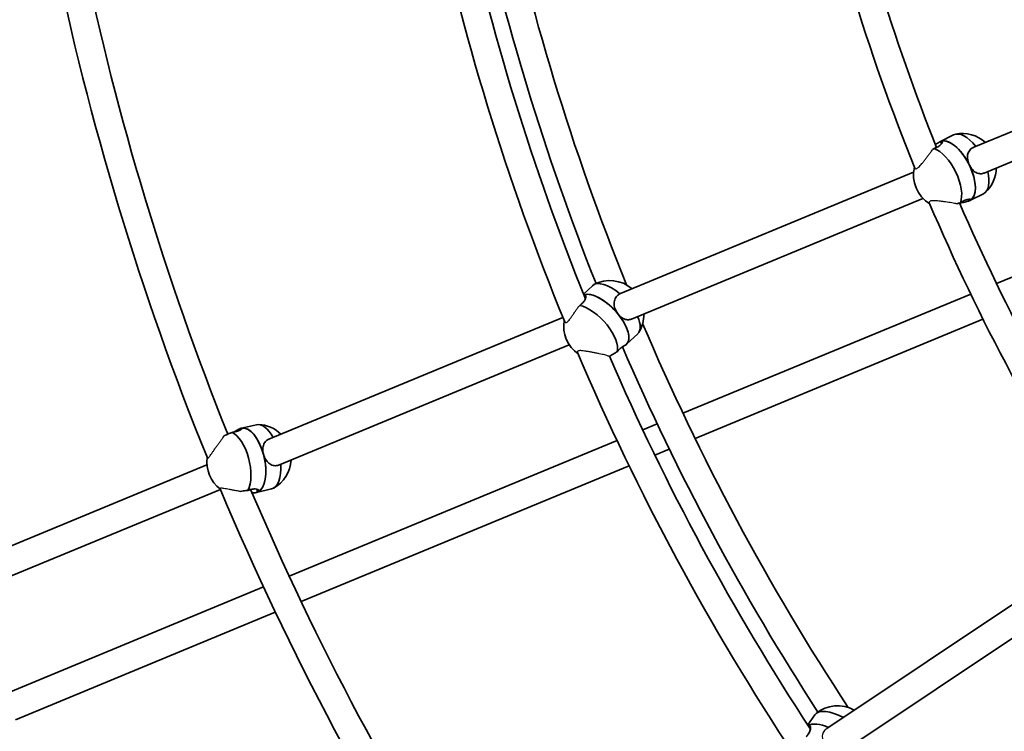
# Model space of a CAD drawing. Units: millimetres. Extents: x -12914 to 13211, y -7121 to 7331.
# Drawn here: x -7336 to -6769, y -678 to -268 of the extents above; entities that cross this region are included whole.
import ezdxf

# ---------------------------------------------------------------- set-up
doc = ezdxf.new("R2010")
doc.units = ezdxf.units.MM
doc.layers.add('Widoczne (ISO)', color=7, linetype='Continuous', lineweight=35)
doc.layers.add('Widoczne wąskie (ISO)', color=7, linetype='Continuous', lineweight=25)

msp = doc.modelspace()

# ---------------------------------------------------------------- linework, layer by layer
at = {"layer": 'Widoczne (ISO)'}
for p, q in [((-6619.22, -272.05), (-6786.92, -341.52)), ((-6611.82, -286.31), (-6780.8, -356.3)), ((-6806.31, -338.29), (-6798.46, -334.31)), ((-6806.31, -338.29), (-6806.33, -338.3)), ((-6805.38, -339.46), (-6806.01, -338.15)), ((-6773.81, -419.89), (-6584.96, -341.66)), ((-6821.48, -355.83), (-6990.07, -425.67)), ((-6789.12, -372.18), (-6781.27, -368.2)), ((-6816.11, -370.93), (-6983.88, -440.42)), ((-6789.42, -372.32), (-6789.84, -371.44)), ((-6789.12, -372.18), (-6789.15, -372.19)), ((-7011.47, -426), (-7006.35, -421.16)), ((-7010.19, -428.23), (-7010.96, -427.27)), ((-6954.22, -494.62), (-6788.62, -426.02)), ((-7023.3, -439.43), (-7192.57, -509.54)), ((-6947.28, -509.06), (-6781.56, -440.41)), ((-6986.74, -454.92), (-6980.25, -448.79)), ((-7019.63, -455.23), (-7186.44, -524.32)), ((-6987.99, -455.71), (-6988, -455.69)), ((-6986.74, -454.92), (-6987.18, -455.33)), ((-7208.78, -504.06), (-7208.96, -503.4)), ((-7208.3, -503.19), (-7208.42, -503.21)), ((-7208.3, -503.19), (-7199.71, -501.17)), ((-6977.35, -504.2), (-6969.02, -500.75)), ((-7180.81, -588.47), (-6992.15, -510.33)), ((-6970.42, -518.64), (-6962.09, -515.19)), ((-7228.14, -524.28), (-7401, -595.88)), ((-7173.99, -602.97), (-6985.23, -524.78)), ((-7199.63, -540.19), (-7191.04, -538.17)), ((-7220.43, -538.4), (-7394.87, -610.66)), ((-7199.63, -540.19), (-7199.75, -540.21)), ((-7198.98, -539.97), (-7199.43, -538.32)), ((-6709.79, -568.1), (-6871.35, -676.05)), ((-6701.58, -581.86), (-6861.1, -688.45)), ((-7344.46, -656.26), (-7195.61, -594.6)), ((-7338.33, -671.04), (-7188.8, -609.1)), ((-6882.45, -673.99), (-6878.37, -668.24)), ((-6880.75, -675.93), (-6881.7, -675.13))]:
    msp.add_line(p, q, dxfattribs=at)
for centre, radius, start, end in [((-5688.03, 105), 7225.52, 35.715083, 324.284917), ((-5688.03, 105), 1222, 191.8005, 202.03579), ((-5688.03, 105), 1206, 192.12844, 201.7353), ((-5688.03, 105), 1401, 191.77466, 202.04051), ((-5688.03, 105), 1442, 191.80562, 202.28856), ((-5688.03, 105), 1417, 192.08968, 201.74303), ((-5688.03, 105), 1426, 192.17151, 201.98178), ((-5688.03, 105), 1662, 191.51514, 202.10088), ((-5688.03, 105), 1646, 191.76292, 201.81304), ((-6793.43, -353.06), 19.53, 47.2275, 101.6069), ((-6802.01, -357.41), 19.53, 166.5461, 238.5402), ((-6793.43, -353.06), 19.53, 312.1816, 358.8712), ((-5688.03, 105), 1222, 203.0505, 213.28579), ((-5688.03, 105), 1206, 203.37844, 212.9853), ((-6996.24, -437.75), 19.53, 49.2943, 118.2958), ((-7003.34, -444.45), 19.53, 170.3209, 235.0233), ((-6996.24, -437.75), 19.53, 328.4384, 0.8878), ((-5688.03, 105), 1401, 203.02466, 213.29051), ((-5688.03, 105), 1417, 203.33968, 212.99303), ((-5688.03, 105), 1442, 203.05562, 213.53856), ((-5688.03, 105), 1426, 203.42151, 213.23178), ((-7199.27, -520.59), 19.53, 45.5187, 87.9322), ((-7208.66, -522.79), 19.53, 171.9934, 232.8726), ((-7199.27, -520.59), 19.53, 298.4346, 357.1542), ((-5688.03, 105), 1662, 202.76514, 213.35088), ((-5688.03, 105), 1646, 203.01292, 213.06304), ((-6865.22, -682.54), 19.53, 60.5443, 129.5458)]:
    msp.add_arc(centre, radius, start, end, dxfattribs=at)
for centre, major_axis, ratio, start_param, end_param in [((-6789.87, -351.25), (-8.59, 16.95), 0.474541, 5.10377, 6.283185), ((-6797.72, -355.23), (-8.59, 16.95), 0.474541, 4.675939, 6.283185), ((-6797.72, -355.23), (-8.59, 16.95), 0.474541, 6.246735, 6.283185), ((-6797.72, -355.23), (8.59, -16.95), 0.474541, 0, 3.105143), ((-6805.57, -359.21), (8.59, -16.95), 0.474541, 0.383465, 2.685228), ((-6797.72, -355.23), (8.59, -16.95), 0.474541, 0, 1.534346), ((-6789.87, -351.25), (8.59, -16.95), 0.474541, 0, 1.090818), ((-6993.3, -434.97), (-13.05, 13.81), 0.450946, 4.962064, 6.283185), ((-6999.79, -441.1), (-13.05, 13.81), 0.450946, 4.542149, 6.080879), ((-6999.79, -441.1), (13.05, -13.81), 0.450946, 0, 2.939286), ((-7006.28, -447.23), (13.05, -13.81), 0.450946, 0.249675, 2.551439), ((-6999.79, -441.1), (13.05, -13.81), 0.450946, 0, 1.400557), ((-6993.3, -434.97), (13.05, -13.81), 0.450946, 0, 0.900595), ((-7203.97, -521.69), (4.33, -18.5), 0.470748, 0.077075, 3.141593), ((-7203.97, -521.69), (-4.33, 18.5), 0.470748, 4.789464, 6.283185), ((-7195.38, -519.67), (-4.33, 18.5), 0.470748, 5.245736, 6.283185), ((-7212.56, -523.7), (-4.33, 18.5), 0.470748, 3.638582, 5.940346), ((-7203.97, -521.69), (4.33, -18.5), 0.470748, 0, 1.647871), ((-7195.38, -519.67), (4.33, -18.5), 0.470748, 0, 1.225172), ((-7203.97, -521.69), (4.33, -18.5), 0.470748, 0, 0.077075), ((-6862.88, -679.24), (-15.49, 11), 0.450946, 4.963285, 6.283185), ((-6868.04, -686.52), (-15.49, 11), 0.450946, 5.167381, 6.080879), ((-6868.04, -686.52), (-15.49, 11), 0.450946, 5.167381, 6.080879)]:
    msp.add_ellipse(centre, major_axis=major_axis, ratio=ratio, start_param=start_param, end_param=end_param, dxfattribs=at)
for points, knots in [([(-6806.01, -338.15), (-6805.57, -337.97), (-6805.21, -337.93), (-6804.85, -338.19), (-6804.84, -338.48), (-6805.14, -339.18), (-6805.46, -339.64), (-6806.5, -340.58), (-6807.21, -341.06), (-6808.52, -341.73), (-6809.11, -341.98), (-6809.74, -342.21)], [1.222146, 1.222146, 1.222146, 1.222146, 1.527489, 1.527489, 1.832832, 1.832832, 2.138562, 2.138562, 2.444292, 2.444292, 2.641098, 2.641098, 2.641098, 2.641098]), ([(-6808.9, -340.05), (-6808.5, -339.74), (-6808.11, -339.44), (-6807.06, -338.69), (-6806.46, -338.34), (-6806.01, -338.15)], [0.7530154, 0.7530154, 0.7530154, 0.7530154, 0.9168029, 0.9168029, 1.222146, 1.222146, 1.222146, 1.222146]), ([(-6789.37, -351.77), (-6789.81, -350.86), (-6790.16, -349.83), (-6790.52, -347.79), (-6790.53, -346.78), (-6790.23, -345.04), (-6789.9, -344.18), (-6788.87, -342.72), (-6788.16, -342.12), (-6787.22, -341.65), (-6787.07, -341.58), (-6786.92, -341.52)], [1.222146, 1.222146, 1.222146, 1.222146, 1.527489, 1.527489, 1.832832, 1.832832, 2.138562, 2.138562, 2.444292, 2.444292, 2.497781, 2.497781, 2.497781, 2.497781]), ([(-6780.8, -356.3), (-6781.48, -356.58), (-6782.22, -356.73), (-6783.81, -356.72), (-6784.67, -356.48), (-6786.2, -355.69), (-6786.97, -355.09), (-6788.33, -353.59), (-6788.92, -352.69), (-6789.37, -351.77)], [0.053497, 0.053497, 0.053497, 0.053497, 0.30573, 0.30573, 0.61146, 0.61146, 0.916803, 0.916803, 1.222146, 1.222146, 1.222146, 1.222146]), ([(-6796.57, -374.06), (-6796.26, -373.96), (-6795.96, -373.85), (-6795.29, -373.63), (-6794.94, -373.52), (-6794.59, -373.4)], [2.0276773, 2.0276773, 2.0276773, 2.0276773, 2.1191547, 2.1191547, 2.2263023, 2.2263023, 2.2263023, 2.2263023]), ([(-6789.42, -372.32), (-6789.87, -372.5), (-6790.54, -372.7), (-6792.19, -373.09), (-6793.17, -373.29), (-6794.39, -373.56), (-6794.67, -373.63), (-6794.95, -373.69)], [-1.222146, -1.222146, -1.222146, -1.222146, -0.9168029, -0.9168029, -0.6114598, -0.6114598, -0.5254562, -0.5254562, -0.5254562, -0.5254562]), ([(-6794.59, -373.4), (-6794.03, -373.04), (-6793.47, -372.72), (-6792.16, -372.05), (-6791.36, -371.75), (-6790.02, -371.43), (-6789.49, -371.4), (-6788.81, -371.49), (-6788.62, -371.61), (-6788.7, -371.94), (-6788.97, -372.13), (-6789.42, -372.32)], [-2.641098, -2.641098, -2.641098, -2.641098, -2.444292, -2.444292, -2.138562, -2.138562, -1.832832, -1.832832, -1.527489, -1.527489, -1.222146, -1.222146, -1.222146, -1.222146]), ([(-7011.31, -426.4), (-7010.98, -426.32), (-7010.69, -426.35), (-7010.22, -426.7), (-7010.08, -427.09), (-7010.1, -428.03), (-7010.26, -428.65), (-7010.96, -429.97), (-7011.51, -430.67), (-7012.59, -431.7), (-7013.1, -432.1), (-7013.65, -432.48)], [1.286993, 1.286993, 1.286993, 1.286993, 1.527489, 1.527489, 1.832832, 1.832832, 2.138562, 2.138562, 2.444292, 2.444292, 2.641098, 2.641098, 2.641098, 2.641098]), ([(-6991.44, -437.64), (-6992.07, -436.86), (-6992.65, -435.92), (-6993.48, -433.97), (-6993.73, -432.95), (-6993.89, -431.08), (-6993.8, -430.11), (-6993.18, -428.34), (-6992.66, -427.54), (-6991.57, -426.51), (-6991.06, -426.15), (-6990.49, -425.86)], [1.222146, 1.222146, 1.222146, 1.222146, 1.527489, 1.527489, 1.832832, 1.832832, 2.138562, 2.138562, 2.444292, 2.444292, 2.641098, 2.641098, 2.641098, 2.641098]), ([(-7013.65, -432.48), (-7013.89, -432.76), (-7014.14, -433.04), (-7014.45, -433.37), (-7014.5, -433.43), (-7014.55, -433.48)], [2.6201673, 2.6201673, 2.6201673, 2.6201673, 2.7273149, 2.7273149, 2.7475781, 2.7475781, 2.7475781, 2.7475781]), ([(-6983.88, -440.42), (-6984.02, -440.48), (-6984.17, -440.53), (-6985.13, -440.83), (-6985.99, -440.86), (-6987.58, -440.57), (-6988.43, -440.21), (-6990.04, -439.15), (-6990.81, -438.43), (-6991.44, -437.64)], [0.2510205, 0.2510205, 0.2510205, 0.2510205, 0.3057299, 0.3057299, 0.6114598, 0.6114598, 0.9168029, 0.9168029, 1.222146, 1.222146, 1.222146, 1.222146]), ([(-6992.1, -459.16), (-6991.64, -458.67), (-6991.18, -458.2), (-6990.1, -457.18), (-6989.43, -456.63), (-6988.3, -455.84), (-6987.84, -455.59), (-6987.27, -455.32), (-6987.12, -455.28), (-6987.25, -455.39), (-6987.54, -455.53), (-6987.99, -455.71)], [-2.641098, -2.641098, -2.641098, -2.641098, -2.444292, -2.444292, -2.138562, -2.138562, -1.832832, -1.832832, -1.527489, -1.527489, -1.222146, -1.222146, -1.222146, -1.222146]), ([(-6996.69, -461.91), (-6996.38, -461.74), (-6996.06, -461.56), (-6994.89, -460.89), (-6993.95, -460.33), (-6992.72, -459.56), (-6992.4, -459.36), (-6992.1, -459.16)], [1.6991825, 1.6991825, 1.6991825, 1.6991825, 1.8143827, 1.8143827, 2.1191547, 2.1191547, 2.2263023, 2.2263023, 2.2263023, 2.2263023]), ([(-7208.96, -503.4), (-7208.51, -503.21), (-7208.19, -503.15), (-7207.95, -503.26), (-7208.02, -503.45), (-7208.5, -503.9), (-7208.93, -504.19), (-7210.17, -504.77), (-7210.97, -505.05), (-7212.41, -505.38), (-7213.04, -505.5), (-7213.71, -505.59)], [1.222146, 1.222146, 1.222146, 1.222146, 1.527489, 1.527489, 1.832832, 1.832832, 2.138562, 2.138562, 2.444292, 2.444292, 2.641098, 2.641098, 2.641098, 2.641098]), ([(-7212.7, -505.43), (-7212.02, -505.04), (-7211.36, -504.66), (-7210.03, -503.91), (-7209.4, -503.58), (-7208.96, -503.4)], [0.6745093, 0.6745093, 0.6745093, 0.6745093, 0.9168029, 0.9168029, 1.222146, 1.222146, 1.222146, 1.222146]), ([(-7213.71, -505.59), (-7214.05, -505.73), (-7214.39, -505.87), (-7215.73, -506.43), (-7216.74, -506.86), (-7217.77, -507.29), (-7217.9, -507.34), (-7218.03, -507.4)], [2.6201673, 2.6201673, 2.6201673, 2.6201673, 2.7273149, 2.7273149, 3.0320869, 3.0320869, 3.0754094, 3.0754094, 3.0754094, 3.0754094]), ([(-7195.62, -518.23), (-7195.88, -517.25), (-7196.03, -516.19), (-7195.98, -514.19), (-7195.79, -513.25), (-7195.15, -511.69), (-7194.65, -510.96), (-7193.57, -510.05), (-7193.08, -509.76), (-7192.56, -509.54)], [1.222146, 1.222146, 1.222146, 1.222146, 1.527489, 1.527489, 1.832832, 1.832832, 2.138562, 2.138562, 2.331659, 2.331659, 2.331659, 2.331659]), ([(-7186.44, -524.32), (-7186.77, -524.46), (-7187.1, -524.56), (-7187.42, -524.64), (-7188.3, -524.84), (-7189.23, -524.84), (-7190.98, -524.39), (-7191.8, -523.93), (-7193.19, -522.78), (-7193.85, -522.01), (-7194.93, -520.22), (-7195.35, -519.21), (-7195.62, -518.23)], [-0.112616, -0.112616, -0.112616, -0.112616, 0, 0, 0, 0.30573, 0.30573, 0.61146, 0.61146, 0.916803, 0.916803, 1.222146, 1.222146, 1.222146, 1.222146]), ([(-7204.6, -538.99), (-7203.97, -538.75), (-7203.36, -538.56), (-7201.92, -538.22), (-7201.06, -538.14), (-7199.64, -538.23), (-7199.08, -538.39), (-7198.38, -538.78), (-7198.18, -539.04), (-7198.25, -539.55), (-7198.53, -539.79), (-7198.98, -539.97)], [-2.641098, -2.641098, -2.641098, -2.641098, -2.444292, -2.444292, -2.138562, -2.138562, -1.832832, -1.832832, -1.527489, -1.527489, -1.222146, -1.222146, -1.222146, -1.222146]), ([(-7208.88, -539.6), (-7208.86, -539.59), (-7208.84, -539.59), (-7207.86, -539.41), (-7206.78, -539.25), (-7205.33, -539.07), (-7204.96, -539.03), (-7204.6, -538.99)], [1.8073073, 1.8073073, 1.8073073, 1.8073073, 1.8143827, 1.8143827, 2.1191547, 2.1191547, 2.2263023, 2.2263023, 2.2263023, 2.2263023]), ([(-7198.98, -539.97), (-7199.42, -540.16), (-7200.1, -540.31), (-7201.31, -540.47), (-7201.72, -540.51), (-7202.16, -540.54)], [-1.222146, -1.222146, -1.222146, -1.222146, -0.9168029, -0.9168029, -0.7750684, -0.7750684, -0.7750684, -0.7750684]), ([(-6882.22, -674.35), (-6881.91, -674.2), (-6881.62, -674.18), (-6881.08, -674.43), (-6880.87, -674.79), (-6880.71, -675.72), (-6880.74, -676.35), (-6881.17, -677.79), (-6881.57, -678.58), (-6882.44, -679.8), (-6882.85, -680.29), (-6883.32, -680.77)], [1.286993, 1.286993, 1.286993, 1.286993, 1.527489, 1.527489, 1.832832, 1.832832, 2.138562, 2.138562, 2.444292, 2.444292, 2.641098, 2.641098, 2.641098, 2.641098])]:
    msp.add_open_spline(points, degree=3, knots=knots, dxfattribs=at)
for points in [[(-6809.74, -342.21), (-6810.02, -342.4), (-6810.3, -342.6), (-6810.59, -342.79)], [(-6987.99, -455.71), (-6988.04, -455.74), (-6988.11, -455.76), (-6988.17, -455.79)]]:
    msp.add_open_spline(points, degree=3, dxfattribs=at)
at = {"layer": 'Widoczne wąskie (ISO)'}
for points, knots in [([(-6820.76, -353.48), (-6820.7, -353.63), (-6820.6, -353.76), (-6820.33, -353.9), (-6820.16, -353.91), (-6819.8, -353.83), (-6819.59, -353.73), (-6819.12, -353.43), (-6818.86, -353.22), (-6818.34, -352.74), (-6818.02, -352.41), (-6817.36, -351.7), (-6817.02, -351.3), (-6816.35, -350.49), (-6815.95, -349.99), (-6815.14, -348.96), (-6814.73, -348.43), (-6814, -347.48), (-6813.61, -346.96), (-6812.84, -345.94), (-6812.46, -345.43), (-6811.82, -344.55), (-6811.49, -344.08), (-6810.97, -343.35), (-6810.77, -343.06), (-6810.59, -342.79)], [0, 0, 0, 0, 0.147919, 0.147919, 0.295837, 0.295837, 0.438315, 0.438315, 0.580793, 0.580793, 0.73986, 0.73986, 0.898928, 0.898928, 1.081496, 1.081496, 1.264065, 1.264065, 1.442581, 1.442581, 1.621097, 1.621097, 1.79189, 1.79189, 1.907302, 1.907302, 1.907302, 1.907302]), ([(-6796.57, -374.06), (-6796.8, -374), (-6797.04, -373.95), (-6797.71, -373.81), (-6798.21, -373.72), (-6799.27, -373.53), (-6799.83, -373.44), (-6800.91, -373.27), (-6801.53, -373.18), (-6802.8, -373), (-6803.44, -372.91), (-6804.63, -372.76), (-6805.3, -372.67), (-6806.59, -372.52), (-6807.23, -372.45), (-6808.28, -372.36), (-6808.8, -372.32), (-6809.78, -372.27), (-6810.23, -372.27), (-6810.94, -372.3), (-6811.27, -372.34), (-6811.82, -372.46), (-6812.04, -372.54), (-6812.35, -372.73), (-6812.46, -372.86), (-6812.55, -373.15), (-6812.53, -373.31), (-6812.46, -373.46)], [3.078848, 3.078848, 3.078848, 3.078848, 3.175358, 3.175358, 3.346152, 3.346152, 3.516945, 3.516945, 3.695461, 3.695461, 3.873977, 3.873977, 4.056545, 4.056545, 4.239114, 4.239114, 4.398181, 4.398181, 4.557249, 4.557249, 4.699727, 4.699727, 4.842204, 4.842204, 4.990123, 4.990123, 5.138042, 5.138042, 5.138042, 5.138042]), ([(-7022.29, -441.91), (-7022.22, -442.09), (-7022.11, -442.24), (-7021.83, -442.41), (-7021.66, -442.44), (-7021.31, -442.36), (-7021.1, -442.26), (-7020.66, -441.92), (-7020.42, -441.7), (-7019.92, -441.16), (-7019.62, -440.8), (-7019.01, -440), (-7018.69, -439.56), (-7018.05, -438.66), (-7017.66, -438.1), (-7016.88, -436.95), (-7016.49, -436.37), (-7015.78, -435.32), (-7015.4, -434.76), (-7014.87, -433.96), (-7014.71, -433.72), (-7014.55, -433.48)], [0, 0, 0, 0, 0.147827, 0.147827, 0.295654, 0.295654, 0.436685, 0.436685, 0.577716, 0.577716, 0.741985, 0.741985, 0.906253, 0.906253, 1.09948, 1.09948, 1.292707, 1.292707, 1.478669, 1.478669, 1.560797, 1.560797, 1.560797, 1.560797]), ([(-6996.69, -461.92), (-6996.83, -461.83), (-6997.01, -461.75), (-6997.43, -461.57), (-6997.75, -461.46), (-6998.46, -461.24), (-6998.87, -461.13), (-6999.7, -460.93), (-7000.21, -460.81), (-7001.29, -460.57), (-7001.86, -460.45), (-7002.97, -460.23), (-7003.61, -460.1), (-7004.92, -459.85), (-7005.59, -459.72), (-7006.83, -459.49), (-7007.52, -459.36), (-7008.88, -459.11), (-7009.55, -458.99), (-7010.65, -458.81), (-7011.18, -458.73), (-7012.19, -458.61), (-7012.65, -458.56), (-7013.38, -458.54), (-7013.71, -458.55), (-7014.26, -458.64), (-7014.48, -458.71), (-7014.78, -458.91), (-7014.88, -459.04), (-7014.95, -459.36), (-7014.92, -459.55), (-7014.85, -459.72)], [2.778118, 2.778118, 2.778118, 2.778118, 2.902456, 2.902456, 3.062826, 3.062826, 3.223196, 3.223196, 3.397846, 3.397846, 3.572495, 3.572495, 3.758456, 3.758456, 3.944418, 3.944418, 4.137645, 4.137645, 4.330872, 4.330872, 4.49514, 4.49514, 4.659409, 4.659409, 4.80044, 4.80044, 4.941471, 4.941471, 5.089298, 5.089298, 5.237125, 5.237125, 5.237125, 5.237125]), ([(-7227.91, -520.31), (-7227.87, -520.41), (-7227.8, -520.47), (-7227.61, -520.46), (-7227.49, -520.39), (-7227.22, -520.17), (-7227.04, -519.99), (-7226.65, -519.51), (-7226.43, -519.21), (-7225.97, -518.58), (-7225.69, -518.16), (-7225.08, -517.27), (-7224.75, -516.8), (-7224.12, -515.86), (-7223.74, -515.31), (-7222.96, -514.19), (-7222.56, -513.63), (-7221.83, -512.62), (-7221.44, -512.08), (-7220.68, -511.03), (-7220.3, -510.51), (-7219.65, -509.63), (-7219.32, -509.18), (-7218.69, -508.32), (-7218.4, -507.92), (-7218.11, -507.52), (-7218.07, -507.46), (-7218.03, -507.4)], [0, 0, 0, 0, 0.137746, 0.137746, 0.275491, 0.275491, 0.42407, 0.42407, 0.572649, 0.572649, 0.74575, 0.74575, 0.918851, 0.918851, 1.108978, 1.108978, 1.299106, 1.299106, 1.481229, 1.481229, 1.663351, 1.663351, 1.831934, 1.831934, 2.000517, 2.000517, 2.030788, 2.030788, 2.030788, 2.030788]), ([(-7208.88, -539.6), (-7209.09, -539.56), (-7209.31, -539.53), (-7210.17, -539.39), (-7210.83, -539.28), (-7212.05, -539.08), (-7212.73, -538.96), (-7214.07, -538.72), (-7214.73, -538.6), (-7215.84, -538.38), (-7216.4, -538.28), (-7217.46, -538.08), (-7217.96, -537.98), (-7218.74, -537.85), (-7219.1, -537.8), (-7219.71, -537.74), (-7219.97, -537.73), (-7220.32, -537.76), (-7220.45, -537.8), (-7220.59, -537.93), (-7220.59, -538.02), (-7220.55, -538.12)], [-1.542585, -1.542585, -1.542585, -1.542585, -1.481229, -1.481229, -1.299106, -1.299106, -1.108978, -1.108978, -0.918851, -0.918851, -0.74575, -0.74575, -0.572649, -0.572649, -0.42407, -0.42407, -0.275491, -0.275491, -0.137746, -0.137746, 0, 0, 0, 0]), ([(-6871.35, -676.05), (-6872.06, -676.53), (-6872.67, -677.11), (-6873.65, -678.49), (-6873.97, -679.37), (-6874.12, -681.16), (-6873.95, -682.08), (-6873.52, -683.2), (-6873.38, -683.49), (-6873.23, -683.78)], [2.2222368, 2.2222368, 2.2222368, 2.2222368, 2.4761901, 2.4761901, 2.791851, 2.791851, 3.107512, 3.107512, 3.2168257, 3.2168257, 3.2168257, 3.2168257])]:
    msp.add_open_spline(points, degree=3, knots=knots, dxfattribs=at)
msp.add_open_spline([(-6990.07, -425.67), (-6990.21, -425.72), (-6990.35, -425.79), (-6990.49, -425.86)], degree=3, dxfattribs=at)

doc.saveas('drawing.dxf')
